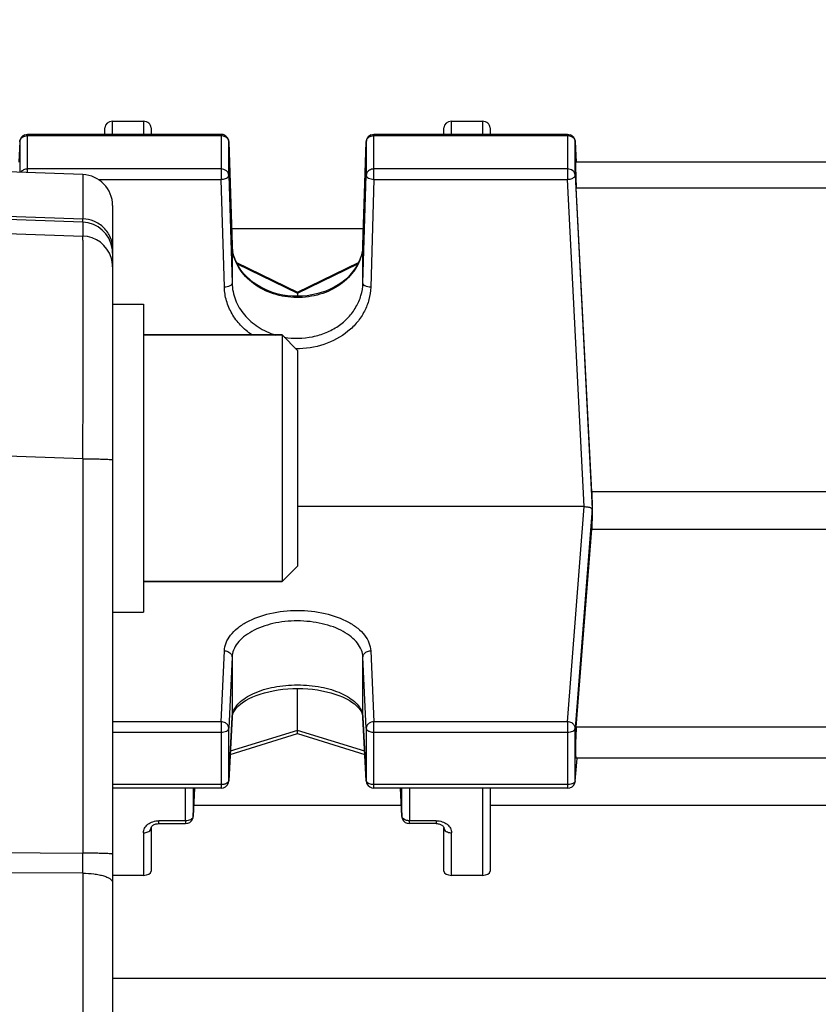
# Model space of a CAD drawing. Units: millimetres. Extents: x -2085 to 3609, y -794 to 3218.
# Drawn here: x 1880 to 1931, y 135 to 199 of the extents above; entities that cross this region are included whole.
import ezdxf

# ---------------------------------------------------------------- set-up
doc = ezdxf.new("R2010")
doc.units = ezdxf.units.MM
doc.header["$LTSCALE"] = 46.255
doc.header["$PDMODE"] = 3
doc.header["$PDSIZE"] = 0.3125
doc.layers.get('0').update_dxf_attribs({"linetype": 'CONTINUOUS'})
doc.layers.get('Defpoints').update_dxf_attribs({"linetype": 'CONTINUOUS'})
doc.layers.add('AM_5', color=3, linetype='CONTINUOUS', lineweight=25)
doc.layers.add('FASEN', color=7, linetype='CONTINUOUS')
doc.styles.get("Standard").update_dxf_attribs({"font": 'txt', "width": 0.7})
doc.dimstyles.new('AM_DIN$0', dxfattribs={"dimtxt": 3.5, "dimasz": 2.5, "dimexe": 1, "dimexo": 1, "dimgap": 1.5, "dimtad": 1, "dimdsep": 46, "dimtxsty": 'STANDARD', "dimcen": 0, "dimclrd": 256, "dimclre": 256, "dimclrt": 2, "dimadec": 0, "dimazin": 2, "dimtp": 0.1, "dimtm": 0.1, "dimtfac": 0.71, "dimtdec": 3, "dimtmove": 0, "dimatfit": 3, "dimfxl": 1, "dimlwd": -1, "dimlwe": -1, "dimarcsym": 0})

# ---------------------------------------------------------------- blocks, each defined once
blk = doc.blocks.new('*D11')
at = {"layer": 'AM_5', "ltscale": 10, "transparency": 16777216}
for p, q in [((1000.828, 494.863), (2161.763, 494.863)), ((2160.763, -435.137), (2160.763, 464.863)), ((1000.828, -465.137), (2161.763, -465.137))]:
    blk.add_line(p, q, dxfattribs=at)
for points in [[(2155.763, 464.863), (2165.763, 464.863), (2160.763, 494.863)], [(2155.763, -435.137), (2165.763, -435.137), (2160.763, -465.137)]]:
    blk.add_solid(points, dxfattribs=at)
at = {"layer": 'Defpoints', "color": 0, "ltscale": 10, "transparency": 16777216}
for p in [(999.828, 494.863), (2160.763, 494.863), (999.828, -465.137)]:
    blk.add_point(p, dxfattribs=at)
at = {"layer": 'AM_5', "color": 2, "ltscale": 10, "transparency": 16777216, "insert": (2128.263, 129.272), "char_height": 35, "attachment_point": 5, "rotation": 90}
blk.add_mtext('960', dxfattribs=at)
blk = doc.blocks.new('*D12')
at = {"layer": 'AM_5', "ltscale": 10, "transparency": 16777216}
for p, q in [((-689.999, 645.846), (2271.401, 645.846)), ((2270.401, 615.846), (2270.401, -435.137)), ((1000.828, -465.137), (2271.401, -465.137))]:
    blk.add_line(p, q, dxfattribs=at)
for points in [[(2265.401, 615.846), (2275.401, 615.846), (2270.401, 645.846)], [(2265.401, -435.137), (2275.401, -435.137), (2270.401, -465.137)]]:
    blk.add_solid(points, dxfattribs=at)
at = {"layer": 'Defpoints', "color": 0, "ltscale": 10, "transparency": 16777216}
for p in [(-690.999, 645.846), (999.828, -465.137), (2270.401, -465.137)]:
    blk.add_point(p, dxfattribs=at)
at = {"layer": 'AM_5', "color": 2, "ltscale": 10, "transparency": 16777216, "insert": (2237.901, 90.354), "char_height": 35, "attachment_point": 5, "rotation": 90}
blk.add_mtext('1130', dxfattribs=at)

msp = doc.modelspace()

# ---------------------------------------------------------------- linework, layer by layer
at = {"color": 7, "linetype": 'Continuous'}
for p, q in [((1885.543, 192.694), (1887.543, 192.694)), ((1907.543, 192.694), (1909.543, 192.694)), ((1892.582, 191.845), (1880.022, 191.845)), ((1885.043, 191.845), (1885.043, 192.264)), ((1888.043, 192.264), (1888.043, 191.845)), ((1915.065, 191.845), (1902.504, 191.845)), ((1907.043, 191.845), (1907.043, 192.264)), ((1910.043, 192.264), (1910.043, 191.845)), ((1879.523, 191.372), (1879.453, 190.047)), ((1893.082, 191.361), (1893.295, 184.662)), ((1901.792, 184.661), (1902.005, 191.361)), ((1915.564, 191.372), (1915.634, 190.047)), ((1883.613, 189.232), (1865.543, 189.863)), ((1945.494, 190.045), (1915.593, 190.045)), ((1916.637, 168.645), (1915.632, 188.378)), ((1885.543, 187.233), (1885.543, 62.493)), ((1901.825, 185.705), (1893.262, 185.705)), ((1893.576, 183.531), (1897.544, 181.598)), ((1897.542, 181.598), (1901.507, 183.529)), ((1897.543, 181.599), (1897.543, 181.529)), ((1897.543, 181.529), (1897.543, 181.334)), ((1885.543, 180.825), (1887.543, 180.825)), ((1887.543, 180.825), (1887.543, 160.825)), ((1896.543, 178.825), (1887.543, 178.825)), ((1944.45, 168.645), (1916.637, 168.645)), ((1916.14, 167.68), (1897.543, 167.68)), ((1916.675, 167.437), (1916.661, 167.532)), ((1915.632, 153.353), (1916.637, 166.226)), ((1916.637, 166.226), (1944.45, 166.226)), ((1896.543, 162.825), (1887.543, 162.825)), ((1885.543, 160.825), (1887.543, 160.825)), ((1897.543, 153.156), (1897.543, 155.874)), ((1893.294, 154.001), (1893.307, 154.106)), ((1901.78, 154.104), (1901.792, 154.001)), ((1893.294, 154.001), (1893.082, 149.875)), ((1902.005, 149.875), (1901.792, 154.001)), ((1893.17, 151.586), (1897.544, 152.943)), ((1897.543, 152.949), (1897.543, 153.156)), ((1897.543, 152.943), (1897.543, 152.949)), ((1897.543, 152.943), (1901.917, 151.586)), ((1915.563, 149.858), (1915.69, 151.334)), ((1945.479, 151.341), (1915.608, 151.341)), ((1892.582, 149.401), (1885.543, 149.401)), ((1890.78, 147.579), (1890.868, 149.401)), ((1915.065, 149.401), (1902.504, 149.401)), ((1904.218, 149.401), (1904.307, 147.579)), ((1910.043, 149.401), (1910.043, 144.026)), ((1890.815, 148.305), (1904.272, 148.305)), ((1910.043, 148.305), (1951.043, 148.305)), ((1888.543, 147.103), (1890.28, 147.103)), ((1904.307, 147.579), (1904.307, 147.579)), ((1906.543, 147.103), (1904.806, 147.103)), ((1888.043, 146.821), (1888.043, 144.026)), ((1907.043, 144.026), (1907.043, 146.821)), ((1887.543, 143.745), (1885.543, 143.745)), ((1909.543, 143.745), (1907.543, 143.745))]:
    msp.add_line(p, q, dxfattribs=at)
at = {"color": 9, "linetype": 'Continuous'}
for p, q in [((1885.543, 191.845), (1885.543, 192.694)), ((1887.543, 192.694), (1887.543, 191.845)), ((1907.543, 191.845), (1907.543, 192.694)), ((1909.543, 192.694), (1909.543, 191.845)), ((1880.022, 189.357), (1880.022, 191.845)), ((1880.022, 191.767), (1892.582, 191.767)), ((1892.582, 191.845), (1892.582, 188.924)), ((1902.504, 188.924), (1902.504, 191.845)), ((1902.504, 191.767), (1915.065, 191.767)), ((1915.065, 191.845), (1915.065, 188.924)), ((1879.523, 191.372), (1879.522, 191.364)), ((1879.522, 191.364), (1879.522, 189.375)), ((1893.082, 191.356), (1893.082, 191.361)), ((1893.082, 189.189), (1893.082, 191.356)), ((1902.005, 191.361), (1902.005, 191.356)), ((1902.005, 191.356), (1902.005, 189.189)), ((1915.564, 191.364), (1915.564, 191.372)), ((1915.564, 189.196), (1915.564, 191.364)), ((1892.582, 189.599), (1880.022, 189.599)), ((1883.613, 189.232), (1883.613, 186.357)), ((1915.065, 189.599), (1902.504, 189.599)), ((1915.564, 189.196), (1916.661, 167.532)), ((1884.601, 188.924), (1892.582, 188.924)), ((1892.795, 181.919), (1892.582, 188.924)), ((1893.082, 189.189), (1893.295, 182.184)), ((1901.792, 182.184), (1902.005, 189.189)), ((1902.504, 188.924), (1902.292, 181.919)), ((1902.504, 188.924), (1915.065, 188.924)), ((1916.14, 167.68), (1915.065, 188.924)), ((1915.632, 188.378), (1945.455, 188.378)), ((1865.543, 186.983), (1883.613, 186.357)), ((1883.613, 186.137), (1865.543, 186.765)), ((1883.613, 186.137), (1883.613, 185.243)), ((1865.543, 185.853), (1883.613, 185.243)), ((1893.295, 184.657), (1893.295, 184.662)), ((1893.295, 184.661), (1893.295, 184.657)), ((1893.295, 184.657), (1893.295, 182.184)), ((1901.792, 184.657), (1901.792, 184.661)), ((1901.792, 184.661), (1901.792, 184.657)), ((1901.792, 182.184), (1901.792, 184.657)), ((1893.621, 183.44), (1897.543, 181.529)), ((1897.543, 181.529), (1901.462, 183.437)), ((1883.613, 170.785), (1865.543, 171.395)), ((1883.613, 170.785), (1883.613, 145.186)), ((1915.065, 153.715), (1916.14, 167.68)), ((1916.661, 167.532), (1915.564, 153.292)), ((1892.582, 153.715), (1892.795, 158.32)), ((1893.295, 157.901), (1893.082, 153.296)), ((1893.295, 157.901), (1893.295, 154.02)), ((1902.005, 153.296), (1901.792, 157.901)), ((1901.792, 154.02), (1901.792, 157.901)), ((1902.292, 158.32), (1902.504, 153.715)), ((1892.582, 153.715), (1885.543, 153.715)), ((1892.582, 153.715), (1892.582, 149.401)), ((1893.082, 149.894), (1893.295, 154.02)), ((1893.295, 154.02), (1893.294, 154.001)), ((1901.792, 154.02), (1902.005, 149.894)), ((1901.792, 154.001), (1901.792, 154.02)), ((1915.065, 153.715), (1902.504, 153.715)), ((1902.504, 149.401), (1902.504, 153.715)), ((1915.065, 153.715), (1915.065, 149.401)), ((1885.543, 153.035), (1892.582, 153.035)), ((1893.082, 149.894), (1893.082, 153.296)), ((1897.543, 153.156), (1893.181, 151.803)), ((1901.906, 151.803), (1897.543, 153.156)), ((1902.005, 153.296), (1902.005, 149.894)), ((1902.504, 153.035), (1915.065, 153.035)), ((1915.564, 149.889), (1915.564, 153.292)), ((1945.455, 153.353), (1915.632, 153.353)), ((1915.564, 149.889), (1915.688, 151.334)), ((1892.582, 149.632), (1885.543, 149.632)), ((1893.082, 149.875), (1893.082, 149.894)), ((1902.005, 149.894), (1902.005, 149.875)), ((1915.065, 149.632), (1902.504, 149.632)), ((1915.563, 149.858), (1915.564, 149.889)), ((1915.563, 149.858), (1915.563, 149.858)), ((1890.28, 147.288), (1890.272, 149.401)), ((1890.773, 149.401), (1890.78, 147.596)), ((1890.868, 149.401), (1890.78, 147.596)), ((1904.307, 147.596), (1904.219, 149.401)), ((1904.307, 147.596), (1904.313, 149.401)), ((1904.814, 149.401), (1904.806, 147.288)), ((1909.543, 149.401), (1909.543, 143.745)), ((1890.28, 147.288), (1888.543, 147.288)), ((1888.543, 147.103), (1888.543, 147.288)), ((1890.28, 147.288), (1890.28, 147.103)), ((1890.78, 147.579), (1890.78, 147.596)), ((1890.78, 147.579), (1890.78, 147.579)), ((1904.307, 147.596), (1904.307, 147.579)), ((1906.543, 147.288), (1904.806, 147.288)), ((1904.806, 147.103), (1904.806, 147.288)), ((1906.543, 147.288), (1906.543, 147.103)), ((1887.543, 146.506), (1887.543, 143.745)), ((1907.543, 143.745), (1907.543, 146.506)), ((1865.543, 145.292), (1883.613, 145.186)), ((1883.613, 143.883), (1865.543, 143.995)), ((1883.613, 143.884), (1883.613, 105.842)), ((2014.913, 137.046), (1885.543, 137.046))]:
    msp.add_line(p, q, dxfattribs=at)
at = {"color": 7, "linetype": 'Continuous'}
for points in [[(1893.597, 183.482), (1893.491, 183.721), (1893.407, 183.966), (1893.346, 184.215), (1893.308, 184.468), (1893.295, 184.661)], [(1901.792, 184.661), (1901.778, 184.463), (1901.739, 184.212), (1901.677, 183.962), (1901.592, 183.717)], [(1901.592, 183.717), (1901.484, 183.477), (1901.355, 183.244), (1901.205, 183.02), (1901.034, 182.805), (1900.845, 182.601), (1900.638, 182.409), (1900.415, 182.231), (1900.176, 182.067), (1899.923, 181.919), (1899.656, 181.786), (1899.376, 181.67), (1899.085, 181.57), (1898.785, 181.486), (1898.477, 181.421), (1898.164, 181.373), (1897.847, 181.344), (1897.529, 181.333), (1897.213, 181.342), (1896.899, 181.37), (1896.589, 181.416), (1896.285, 181.482), (1895.989, 181.567), (1895.701, 181.669), (1895.424, 181.788), (1895.157, 181.922), (1894.904, 182.073), (1894.664, 182.238), (1894.44, 182.417), (1894.233, 182.608), (1894.044, 182.812), (1893.874, 183.026), (1893.725, 183.25), (1893.597, 183.482)], [(1893.307, 154.106), (1893.344, 154.235), (1893.404, 154.364), (1893.486, 154.494), (1893.591, 154.624), (1893.717, 154.753), (1893.863, 154.878), (1894.029, 154.999), (1894.213, 155.115), (1894.414, 155.226), (1894.633, 155.33), (1894.87, 155.427), (1895.124, 155.516), (1895.393, 155.596), (1895.675, 155.667), (1895.971, 155.729), (1896.277, 155.78), (1896.591, 155.821), (1896.911, 155.85), (1897.235, 155.868), (1897.559, 155.875), (1897.883, 155.869), (1898.204, 155.852), (1898.52, 155.823), (1898.829, 155.782), (1899.131, 155.73), (1899.423, 155.667), (1899.704, 155.595), (1899.972, 155.513), (1900.226, 155.422), (1900.463, 155.324), (1900.683, 155.219), (1900.885, 155.109), (1901.069, 154.993), (1901.233, 154.872), (1901.378, 154.748), (1901.502, 154.621), (1901.605, 154.492), (1901.685, 154.362), (1901.744, 154.234), (1901.78, 154.104)], [(1888.043, 146.821), (1888.045, 146.838), (1888.049, 146.857), (1888.057, 146.878), (1888.069, 146.9), (1888.086, 146.924), (1888.108, 146.949), (1888.136, 146.974), (1888.169, 146.998), (1888.206, 147.02), (1888.249, 147.042), (1888.297, 147.061), (1888.35, 147.078), (1888.405, 147.09), (1888.463, 147.099), (1888.521, 147.103), (1888.543, 147.103)], [(1906.543, 147.103), (1906.56, 147.103), (1906.615, 147.1), (1906.669, 147.093), (1906.721, 147.082), (1906.771, 147.068), (1906.819, 147.051), (1906.864, 147.03), (1906.904, 147.007), (1906.94, 146.982), (1906.97, 146.956), (1906.995, 146.93), (1907.014, 146.904), (1907.028, 146.88), (1907.037, 146.859), (1907.041, 146.841), (1907.043, 146.824), (1907.043, 146.821)]]:
    msp.add_lwpolyline(points, dxfattribs=at)
for centre, radius, start, end in [((1880.022, 191.345), 0.5, 111.57025, 176.96732), ((1892.582, 191.345), 0.5, 82.4547, 89.98508), ((1892.582, 191.343), 0.502, 67.73329, 82.43896), ((1892.582, 191.345), 0.5, 1.82055, 67.69473), ((1902.504, 191.345), 0.5, 111.87479, 163.74143), ((1915.065, 191.345), 0.5, 3.03244, 67.99537), ((1902.507, 191.345), 0.502, 163.77669, 178.14786), ((1883.543, 187.233), 2, 0, 88), ((1916.615, 167.526), 0.0469, 8.17789, 16.53634), ((1892.582, 149.901), 0.5, 270.00226, 342.55267), ((1892.58, 149.901), 0.502, 342.59003, 357.01645), ((1902.505, 149.901), 0.5, 182.96172, 189.91442), ((1902.506, 149.901), 0.502, 189.93091, 204.34799), ((1902.504, 149.901), 0.5, 204.38368, 269.99995), ((1915.065, 149.901), 0.5, 270.00219, 341.787), ((1915.062, 149.901), 0.502, 341.82223, 355.07534), ((1890.28, 147.603), 0.5, 270.00163, 335.57528), ((1904.807, 147.603), 0.501, 182.80306, 189.43011), ((1904.808, 147.604), 0.502, 189.44737, 203.86289), ((1904.806, 147.603), 0.5, 203.89892, 269.99807)]:
    msp.add_arc(centre, radius, start, end, dxfattribs=at)
at = {"color": 9, "linetype": 'Continuous'}
for centre, radius, start, end in [((1892.582, 191.175), 0.592, 83.76535, 89.99281), ((1915.065, 191.175), 0.592, 83.83612, 89.99305), ((1883.544, 184.139), 2, 8.83858, 88.01339), ((1883.542, 183.242), 2.002, 17.61618, 87.96626), ((1883.544, 184.139), 2, 0.00481, 8.81582), ((1896.159, 184.748), 2.865, 181.82409, 182.24365), ((1896.176, 184.749), 2.883, 182.24741, 186.12608), ((1896.205, 184.752), 2.912, 186.12797, 190.65503), ((1898.91, 184.749), 2.883, 353.89548, 357.66089), ((1898.927, 184.748), 2.866, 357.66437, 358.17589), ((1883.536, 183.244), 2.007, 0.03834, 17.51244), ((1894.398, 153.962), 1.105, 168.37819, 176.98438), ((1900.688, 153.962), 1.105, 3.01644, 11.6851), ((1902.15, 149.901), 0.146, 182.82015, 190.06508), ((1904.505, 147.604), 0.199, 182.37896, 187.32147), ((1544.221, 144.535), 339.393, 359.89007, 0.10991)]:
    msp.add_arc(centre, radius, start, end, dxfattribs=at)
at = {"color": 7, "linetype": 'Continuous'}
for centre, major_axis, ratio, start_param, end_param in [((1885.543, 192.264), (0.5, 0), 0.860442, 7.853982, 9.424778), ((1887.543, 192.264), (0.5, 0), 0.860442, 6.283185, 7.853982), ((1907.543, 192.264), (0.5, 0), 0.860442, 7.853982, 9.424778), ((1909.543, 192.264), (0.5, 0), 0.860442, 6.283185, 7.853982), ((1915.633, 188.945), (-0.041, 1.1), 0.023427, -0.000814, 2.110985), ((1919.538, 147.363), (-3.417, 92.75), 0.023427, 1.338409, 1.351767), ((1919.538, 147.363), (2.179, 92.75), 0.036803, 1.353495, 1.366853), ((1915.633, 152.441), (0.026, 1.1), 0.036803, 6.877462, 9.425564), ((1887.543, 144.026), (0.5, 0), 0.561329, 4.712389, 6.283185), ((1907.543, 144.026), (0.5, 0), 0.561329, 3.141593, 4.712389), ((1909.543, 144.026), (0.5, 0), 0.561329, 4.712389, 6.283185)]:
    msp.add_ellipse(centre, major_axis=major_axis, ratio=ratio, start_param=start_param, end_param=end_param, dxfattribs=at)
at = {"color": 9, "linetype": 'Continuous'}
for points in [[(1879.836, 191.737), (1879.895, 191.757), (1879.959, 191.767), (1880.022, 191.767)], [(1892.646, 191.763), (1892.689, 191.759), (1892.73, 191.75), (1892.771, 191.736)], [(1902.316, 191.736), (1902.376, 191.757), (1902.441, 191.767), (1902.504, 191.767)], [(1915.128, 191.764), (1915.17, 191.759), (1915.211, 191.75), (1915.251, 191.737)], [(1915.418, 189.011), (1915.43, 189.018), (1915.443, 189.026), (1915.455, 189.034)], [(1890.78, 147.596), (1890.779, 147.569), (1890.772, 147.541), (1890.76, 147.516)]]:
    msp.add_open_spline(points, degree=3, dxfattribs=at)
at = {"color": 7, "linetype": 'Continuous'}
for points in [[(1879.838, 191.81), (1879.896, 191.833), (1879.96, 191.845), (1880.022, 191.845)], [(1902.318, 191.809), (1902.377, 191.833), (1902.441, 191.845), (1902.504, 191.845)], [(1915.065, 191.845), (1915.128, 191.845), (1915.193, 191.833), (1915.252, 191.809)], [(1890.735, 147.396), (1890.761, 147.453), (1890.777, 147.516), (1890.78, 147.579)]]:
    msp.add_open_spline(points, degree=3, dxfattribs=at)
at = {"color": 9, "linetype": 'Continuous'}
for points, knots in [([(1879.522, 191.364), (1879.527, 191.445), (1879.599, 191.614), (1879.752, 191.708), (1879.836, 191.737)], [0, 0, 0, 0, 0.477336, 1, 1, 1, 1]), ([(1892.771, 191.736), (1892.855, 191.707), (1893.009, 191.61), (1893.079, 191.438), (1893.082, 191.356)], [0, 0, 0, 0, 0.522777, 1, 1, 1, 1]), ([(1902.005, 191.356), (1902.006, 191.411), (1902.037, 191.523), (1902.111, 191.611), (1902.156, 191.647)], [0, 0, 0, 0, 0.486941, 1, 1, 1, 1]), ([(1902.156, 191.647), (1902.167, 191.657), (1902.216, 191.693), (1902.272, 191.721), (1902.316, 191.736)], [0, 0, 0, 0, 0.244839, 1, 1, 1, 1]), ([(1915.251, 191.737), (1915.335, 191.708), (1915.488, 191.614), (1915.56, 191.445), (1915.564, 191.364)], [0, 0, 0, 0, 0.522664, 1, 1, 1, 1]), ([(1880.022, 189.599), (1879.933, 189.599), (1879.759, 189.561), (1879.622, 189.443), (1879.579, 189.373)], [0, 0, 0, 0, 0.518179, 1, 1, 1, 1]), ([(1893.082, 189.189), (1893.08, 189.243), (1893.05, 189.355), (1892.895, 189.539), (1892.705, 189.599), (1892.582, 189.599)], [0, 0, 0, 0, 0.23197, 0.476345, 1, 1, 1, 1]), ([(1902.156, 189.48), (1902.111, 189.443), (1902.037, 189.355), (1902.006, 189.243), (1902.005, 189.189)], [0, 0, 0, 0, 0.513059, 1, 1, 1, 1]), ([(1902.504, 189.599), (1902.472, 189.599), (1902.348, 189.589), (1902.227, 189.538), (1902.156, 189.48)], [0, 0, 0, 0, 0.258123, 1, 1, 1, 1]), ([(1915.564, 189.196), (1915.561, 189.25), (1915.529, 189.36), (1915.374, 189.541), (1915.186, 189.599), (1915.065, 189.599)], [0, 0, 0, 0, 0.231996, 0.476522, 1, 1, 1, 1]), ([(1915.455, 189.034), (1915.486, 189.054), (1915.538, 189.099), (1915.564, 189.166), (1915.564, 189.196)], [0, 0, 0, 0, 0.556402, 1, 1, 1, 1]), ([(1892.582, 188.924), (1892.615, 188.925), (1892.736, 188.933), (1892.857, 188.964), (1892.935, 189.006)], [0, 0, 0, 0, 0.268115, 1, 1, 1, 1]), ([(1892.935, 189.006), (1892.976, 189.028), (1893.045, 189.074), (1893.082, 189.154), (1893.082, 189.189)], [0, 0, 0, 0, 0.566907, 1, 1, 1, 1]), ([(1902.005, 189.189), (1902.005, 189.154), (1902.042, 189.074), (1902.159, 188.994), (1902.318, 188.94), (1902.44, 188.925), (1902.504, 188.924)], [0, 0, 0, 0, 0.172955, 0.39931, 0.682966, 1, 1, 1, 1]), ([(1915.065, 188.924), (1915.097, 188.925), (1915.218, 188.936), (1915.339, 188.969), (1915.418, 189.011)], [0, 0, 0, 0, 0.267512, 1, 1, 1, 1]), ([(1885.543, 184.448), (1885.543, 184.682), (1885.446, 185.177), (1885.015, 185.816), (1884.363, 186.242), (1883.857, 186.349), (1883.613, 186.357)], [0, 0, 0, 0, 0.235533, 0.492648, 0.754365, 1, 1, 1, 1]), ([(1883.613, 186.137), (1883.614, 186.145), (1883.614, 186.218), (1883.614, 186.291), (1883.613, 186.357)], [0, 0, 0, 0, 0.102553, 1, 1, 1, 1]), ([(1883.613, 170.785), (1883.617, 171.713), (1883.624, 173.531), (1883.632, 176.169), (1883.637, 178.6), (1883.639, 180.738), (1883.638, 182.301), (1883.635, 183.35), (1883.633, 183.968), (1883.629, 184.466), (1883.626, 184.84), (1883.619, 185.084), (1883.618, 185.205), (1883.613, 185.243)], [0, 0, 0, 0, 0.192666, 0.377273, 0.547353, 0.696945, 0.820806, 0.871692, 0.914596, 0.949144, 0.975031, 0.992031, 1, 1, 1, 1]), ([(1901.777, 184.442), (1901.754, 184.231), (1901.661, 183.808), (1901.29, 183), (1900.49, 182.123), (1899.185, 181.443), (1897.683, 181.179), (1896.165, 181.362), (1894.812, 181.971), (1893.946, 182.8), (1893.51, 183.586), (1893.383, 184.004), (1893.343, 184.214)], [0, 0, 0, 0, 0.056376, 0.113956, 0.234346, 0.363216, 0.497806, 0.632912, 0.763125, 0.885088, 0.943273, 1, 1, 1, 1]), ([(1893.295, 182.184), (1893.295, 182.167), (1893.277, 182.087), (1893.204, 182.031), (1893.148, 182.002)], [0, 0, 0, 0, 0.209973, 1, 1, 1, 1]), ([(1893.295, 182.184), (1893.306, 181.816), (1893.42, 181.257), (1893.75, 180.582), (1894.207, 179.951), (1894.976, 179.29), (1895.717, 178.943), (1896.109, 178.819)], [0, 0, 0, 0, 0.236831, 0.357779, 0.481127, 0.735777, 1, 1, 1, 1]), ([(1896.681, 178.679), (1897.285, 178.572), (1898.232, 178.594), (1899.401, 178.947), (1900.194, 179.368), (1900.855, 179.937), (1901.361, 180.617), (1901.693, 181.376), (1901.784, 181.916), (1901.792, 182.184)], [0, 0, 0, 0, 0.264023, 0.395194, 0.523007, 0.646926, 0.767403, 0.884793, 1, 1, 1, 1]), ([(1901.938, 182.002), (1901.917, 182.013), (1901.85, 182.054), (1901.792, 182.129), (1901.792, 182.184)], [0, 0, 0, 0, 0.306852, 1, 1, 1, 1]), ([(1893.148, 182.002), (1893.097, 181.975), (1892.981, 181.936), (1892.859, 181.921), (1892.795, 181.919)], [0, 0, 0, 0, 0.472288, 1, 1, 1, 1]), ([(1894.584, 178.824), (1894.318, 179.006), (1893.831, 179.42), (1893.264, 180.175), (1892.899, 181.021), (1892.804, 181.622), (1892.795, 181.919)], [0, 0, 0, 0, 0.260726, 0.513179, 0.758674, 1, 1, 1, 1]), ([(1902.292, 181.919), (1902.283, 181.652), (1902.205, 181.113), (1901.908, 180.345), (1901.443, 179.642), (1900.617, 178.822), (1899.269, 178.099), (1898.047, 177.92), (1897.433, 177.932)], [0, 0, 0, 0, 0.115826, 0.233305, 0.353598, 0.477369, 0.734175, 1, 1, 1, 1]), ([(1902.292, 181.919), (1902.228, 181.921), (1902.106, 181.936), (1901.989, 181.975), (1901.938, 182.002)], [0, 0, 0, 0, 0.527712, 1, 1, 1, 1]), ([(1883.613, 170.785), (1883.732, 170.784), (1883.971, 170.783), (1884.325, 170.78), (1884.662, 170.773), (1884.963, 170.765), (1885.207, 170.754), (1885.37, 170.744), (1885.462, 170.735), (1885.507, 170.729), (1885.529, 170.724), (1885.543, 170.718), (1885.543, 170.715)], [0, 0, 0, 0, 0.184015, 0.37046, 0.548868, 0.707611, 0.836019, 0.928385, 0.959858, 0.981793, 0.994821, 1, 1, 1, 1]), ([(1892.795, 158.32), (1892.803, 158.495), (1892.885, 158.86), (1893.185, 159.362), (1893.643, 159.815), (1894.476, 160.361), (1895.798, 160.821), (1897.543, 161.005), (1899.289, 160.821), (1900.61, 160.361), (1901.444, 159.815), (1901.902, 159.362), (1902.201, 158.86), (1902.283, 158.495), (1902.292, 158.32)], [0, 0, 0, 0, 0.044878, 0.093356, 0.147501, 0.20811, 0.346676, 0.500001, 0.653326, 0.79189, 0.852499, 0.906644, 0.955122, 1, 1, 1, 1]), ([(1901.792, 157.901), (1901.785, 158.059), (1901.707, 158.387), (1901.435, 158.837), (1901.027, 159.246), (1900.495, 159.602), (1899.856, 159.889), (1899.131, 160.098), (1898.349, 160.228), (1897.539, 160.275), (1896.729, 160.235), (1895.721, 160.063), (1894.8, 159.735), (1894.052, 159.248), (1893.639, 158.841), (1893.374, 158.386), (1893.302, 158.059), (1893.295, 157.901)], [0, 0, 0, 0, 0.045082, 0.093862, 0.148107, 0.208465, 0.274989, 0.346983, 0.422774, 0.500379, 0.577767, 0.653075, 0.791361, 0.852166, 0.906396, 0.954927, 1, 1, 1, 1]), ([(1892.795, 158.32), (1892.828, 158.319), (1892.953, 158.307), (1893.076, 158.254), (1893.148, 158.194)], [0, 0, 0, 0, 0.258318, 1, 1, 1, 1]), ([(1893.148, 158.194), (1893.192, 158.157), (1893.265, 158.068), (1893.295, 157.955), (1893.295, 157.901)], [0, 0, 0, 0, 0.515207, 1, 1, 1, 1]), ([(1901.792, 157.901), (1901.792, 157.955), (1901.821, 158.068), (1901.894, 158.157), (1901.938, 158.194)], [0, 0, 0, 0, 0.484793, 1, 1, 1, 1]), ([(1901.938, 158.194), (1901.962, 158.214), (1902.067, 158.285), (1902.196, 158.318), (1902.292, 158.32)], [0, 0, 0, 0, 0.242365, 1, 1, 1, 1]), ([(1893.316, 154.184), (1893.344, 154.319), (1893.457, 154.596), (1893.757, 154.963), (1894.179, 155.293), (1894.921, 155.69), (1896.058, 156.02), (1897.542, 156.153), (1899.026, 156.021), (1900.163, 155.691), (1900.906, 155.294), (1901.328, 154.964), (1901.629, 154.597), (1901.743, 154.32), (1901.77, 154.185)], [0, 0, 0, 0, 0.041979, 0.089112, 0.14303, 0.204084, 0.344494, 0.499942, 0.6554, 0.795841, 0.856916, 0.910857, 0.958009, 1, 1, 1, 1]), ([(1892.935, 153.59), (1892.912, 153.609), (1892.807, 153.681), (1892.678, 153.714), (1892.582, 153.715)], [0, 0, 0, 0, 0.242683, 1, 1, 1, 1]), ([(1893.082, 153.296), (1893.082, 153.351), (1893.054, 153.464), (1892.98, 153.552), (1892.935, 153.59)], [0, 0, 0, 0, 0.484274, 1, 1, 1, 1]), ([(1902.504, 153.715), (1902.44, 153.714), (1902.312, 153.692), (1902.147, 153.601), (1902.033, 153.464), (1902.005, 153.351), (1902.005, 153.296)], [0, 0, 0, 0, 0.271119, 0.531042, 0.772878, 1, 1, 1, 1]), ([(1915.418, 153.586), (1915.394, 153.606), (1915.29, 153.679), (1915.16, 153.713), (1915.065, 153.715)], [0, 0, 0, 0, 0.243112, 1, 1, 1, 1]), ([(1915.564, 153.292), (1915.564, 153.346), (1915.536, 153.459), (1915.462, 153.549), (1915.418, 153.586)], [0, 0, 0, 0, 0.48368, 1, 1, 1, 1]), ([(1892.582, 153.035), (1892.645, 153.035), (1892.766, 153.047), (1892.924, 153.099), (1893.042, 153.18), (1893.08, 153.26), (1893.082, 153.296)], [0, 0, 0, 0, 0.312099, 0.592607, 0.820436, 1, 1, 1, 1]), ([(1902.005, 153.296), (1902.006, 153.26), (1902.045, 153.18), (1902.115, 153.132), (1902.156, 153.111)], [0, 0, 0, 0, 0.44072, 1, 1, 1, 1]), ([(1902.156, 153.111), (1902.18, 153.098), (1902.29, 153.052), (1902.412, 153.035), (1902.504, 153.035)], [0, 0, 0, 0, 0.228, 1, 1, 1, 1]), ([(1915.065, 153.035), (1915.127, 153.035), (1915.246, 153.046), (1915.404, 153.098), (1915.521, 153.177), (1915.561, 153.256), (1915.564, 153.292)], [0, 0, 0, 0, 0.311021, 0.591231, 0.819794, 1, 1, 1, 1]), ([(1892.882, 149.686), (1892.86, 149.677), (1892.763, 149.645), (1892.66, 149.632), (1892.582, 149.632)], [0, 0, 0, 0, 0.234576, 1, 1, 1, 1]), ([(1893.04, 149.793), (1893.031, 149.782), (1892.986, 149.736), (1892.928, 149.705), (1892.882, 149.686)], [0, 0, 0, 0, 0.221533, 1, 1, 1, 1]), ([(1893.082, 149.894), (1893.082, 149.885), (1893.077, 149.849), (1893.058, 149.815), (1893.04, 149.793)], [0, 0, 0, 0, 0.236889, 1, 1, 1, 1]), ([(1902.156, 149.708), (1902.136, 149.719), (1902.071, 149.758), (1902.016, 149.823), (1902.007, 149.875)], [0, 0, 0, 0, 0.296693, 1, 1, 1, 1]), ([(1902.504, 149.632), (1902.472, 149.632), (1902.353, 149.638), (1902.233, 149.668), (1902.156, 149.708)], [0, 0, 0, 0, 0.267632, 1, 1, 1, 1]), ([(1915.41, 149.707), (1915.386, 149.694), (1915.277, 149.649), (1915.156, 149.632), (1915.065, 149.632)], [0, 0, 0, 0, 0.228543, 1, 1, 1, 1]), ([(1915.49, 149.76), (1915.485, 149.755), (1915.46, 149.735), (1915.432, 149.718), (1915.41, 149.707)], [0, 0, 0, 0, 0.235655, 1, 1, 1, 1]), ([(1915.564, 149.889), (1915.563, 149.878), (1915.553, 149.828), (1915.52, 149.785), (1915.49, 149.76)], [0, 0, 0, 0, 0.228853, 1, 1, 1, 1]), ([(1887.543, 146.506), (1887.544, 146.609), (1887.6, 146.825), (1887.831, 147.083), (1888.16, 147.25), (1888.414, 147.288), (1888.543, 147.288)], [0, 0, 0, 0, 0.220602, 0.459311, 0.721769, 1, 1, 1, 1]), ([(1890.672, 147.409), (1890.648, 147.389), (1890.53, 147.316), (1890.387, 147.289), (1890.28, 147.288)], [0, 0, 0, 0, 0.226575, 1, 1, 1, 1]), ([(1890.76, 147.516), (1890.756, 147.506), (1890.733, 147.465), (1890.7, 147.431), (1890.672, 147.409)], [0, 0, 0, 0, 0.234624, 1, 1, 1, 1]), ([(1904.414, 147.409), (1904.4, 147.42), (1904.35, 147.466), (1904.314, 147.53), (1904.308, 147.579)], [0, 0, 0, 0, 0.277238, 1, 1, 1, 1]), ([(1904.806, 147.288), (1904.769, 147.289), (1904.632, 147.298), (1904.493, 147.346), (1904.414, 147.409)], [0, 0, 0, 0, 0.270561, 1, 1, 1, 1]), ([(1906.543, 147.288), (1906.673, 147.288), (1906.926, 147.25), (1907.256, 147.083), (1907.486, 146.825), (1907.543, 146.609), (1907.543, 146.506)], [0, 0, 0, 0, 0.278232, 0.540688, 0.779397, 1, 1, 1, 1]), ([(1887.543, 146.506), (1887.576, 146.506), (1887.698, 146.514), (1887.821, 146.551), (1887.897, 146.598)], [0, 0, 0, 0, 0.265627, 1, 1, 1, 1]), ([(1887.897, 146.598), (1887.939, 146.625), (1888.01, 146.687), (1888.043, 146.779), (1888.043, 146.821)], [0, 0, 0, 0, 0.540256, 1, 1, 1, 1]), ([(1907.043, 146.821), (1907.043, 146.779), (1907.077, 146.687), (1907.148, 146.625), (1907.19, 146.598)], [0, 0, 0, 0, 0.459758, 1, 1, 1, 1]), ([(1907.19, 146.598), (1907.214, 146.583), (1907.324, 146.528), (1907.449, 146.506), (1907.543, 146.506)], [0, 0, 0, 0, 0.231441, 1, 1, 1, 1]), ([(1885.543, 145.116), (1885.543, 145.119), (1885.529, 145.125), (1885.507, 145.13), (1885.462, 145.136), (1885.37, 145.145), (1885.207, 145.155), (1884.963, 145.166), (1884.662, 145.174), (1884.325, 145.181), (1883.971, 145.185), (1883.732, 145.186), (1883.613, 145.186)], [0, 0, 0, 0, 0.005138, 0.018127, 0.04013, 0.071624, 0.163698, 0.292396, 0.451075, 0.629543, 0.816145, 1, 1, 1, 1]), ([(1883.613, 143.884), (1883.853, 143.881), (1884.209, 143.859), (1884.665, 143.787), (1884.967, 143.714), (1885.216, 143.622), (1885.425, 143.512), (1885.543, 143.377), (1885.543, 143.293)], [0, 0, 0, 0, 0.340699, 0.506601, 0.656639, 0.782657, 0.880306, 1, 1, 1, 1])]:
    msp.add_open_spline(points, degree=3, knots=knots, dxfattribs=at)
at = {"color": 7, "linetype": 'Continuous'}
for points, knots in [([(1916.14, 167.68), (1916.176, 167.68), (1916.296, 167.676), (1916.417, 167.66), (1916.5, 167.637)], [0, 0, 0, 0, 0.290152, 1, 1, 1, 1]), ([(1916.5, 167.637), (1916.539, 167.626), (1916.598, 167.606), (1916.653, 167.561), (1916.66, 167.539)], [0, 0, 0, 0, 0.636033, 1, 1, 1, 1])]:
    msp.add_open_spline(points, degree=3, knots=knots, dxfattribs=at)
at = {"layer": 'FASEN', "color": 7, "linetype": 'Continuous'}
for p, q in [((1887.543, 178.825), (1896.543, 178.825)), ((1896.543, 178.825), (1896.543, 162.825)), ((1897.543, 177.825), (1896.543, 178.824)), ((1897.543, 177.825), (1897.543, 163.825)), ((1897.543, 163.825), (1896.543, 162.825)), ((1887.543, 162.825), (1896.543, 162.825))]:
    msp.add_line(p, q, dxfattribs=at)

# ---------------------------------------------------------------- dimensions: what is measured, and where the dimension line sits
at = {"layer": 'AM_5', "ltscale": 10}
dim = msp.add_linear_dim(base=(2270.401, -465.137), p1=(-690.999, 645.846), p2=(999.828, -465.137), angle=90, text='1130', dimstyle='AM_DIN$0', override={"dimtxt": 35, "dimasz": 30, "dimgap": 15, "dimsah": 1}, dxfattribs=at)
dim.commit()
dim.dimension.update_dxf_attribs({"geometry": '*D12', "text_midpoint": (2237.901, 90.354)})
dim = msp.add_linear_dim(base=(2160.763, 494.863), p1=(999.828, -465.137), p2=(999.828, 494.863), angle=90, text='960', dimstyle='AM_DIN$0', override={"dimtxt": 35, "dimasz": 30, "dimgap": 15, "dimsah": 1}, dxfattribs=at)
dim.commit()
dim.dimension.update_dxf_attribs({"geometry": '*D11', "text_midpoint": (2160.763, 129.272), "dimtype": 160})

doc.saveas('drawing.dxf')
